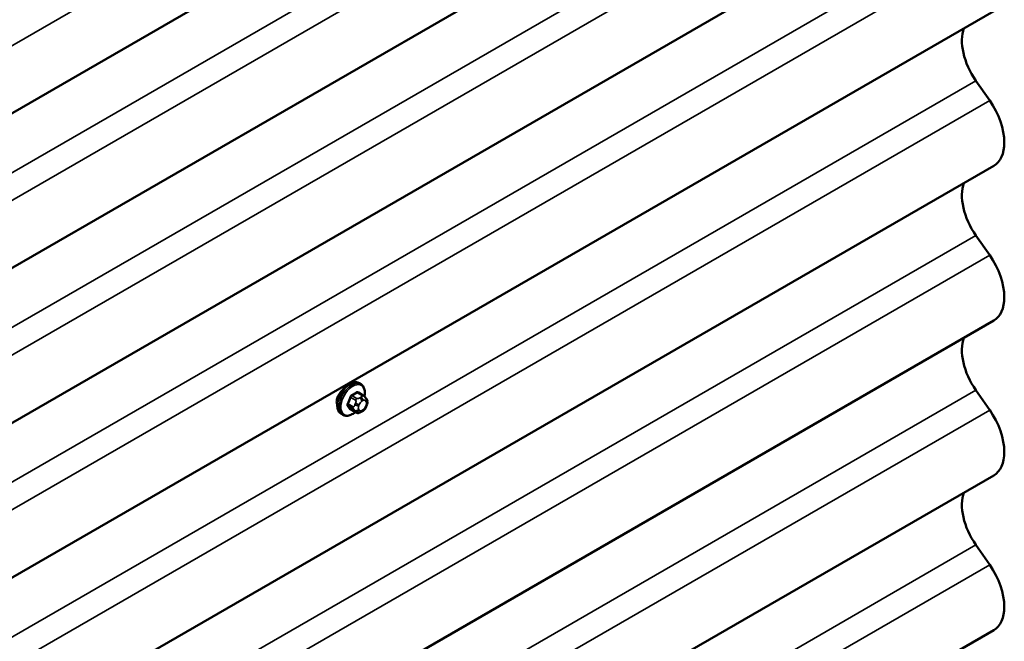
# Model space of a CAD drawing. Units: inches. Extents: x 0.6 to 33.4, y 0.6 to 21.4.
# Drawn here: x 28.4 to 29.7, y 13.3 to 14.2 of the extents above; entities that cross this region are included whole.
import ezdxf

# ---------------------------------------------------------------- set-up
doc = ezdxf.new("R2010")
doc.units = ezdxf.units.IN
doc.header["$LTSCALE"] = 2
doc.header["$MEASUREMENT"] = 0
doc.layers.add('Visible (ANSI)', color=7, linetype='Continuous', lineweight=50)
doc.layers.add('Visible Narrow (ANSI)', color=7, linetype='Continuous', lineweight=35)

msp = doc.modelspace()

# ---------------------------------------------------------------- linework, layer by layer
at = {"layer": 'Visible (ANSI)'}
for p, q in [((29.72338, 14.86422), (25.48074, 12.41473)), ((29.72338, 14.64646), (25.48074, 12.19697)), ((29.72338, 14.4287), (25.48074, 11.97921)), ((29.72338, 14.21094), (25.48074, 11.76145)), ((29.71772, 14.08517), (29.69832, 14.11299)), ((29.72338, 13.99318), (25.48074, 11.54369)), ((29.71772, 13.86741), (29.69832, 13.89523)), ((29.72338, 13.77542), (25.48074, 11.32593)), ((28.83327, 13.68617), (28.83115, 13.68739)), ((28.83678, 13.6702), (28.82997, 13.67413)), ((28.84057, 13.66643), (28.84138, 13.66528)), ((29.71772, 13.64965), (29.69832, 13.67747)), ((28.84184, 13.6567), (28.84103, 13.65461)), ((28.80827, 13.64286), (28.80615, 13.64409)), ((28.82651, 13.64627), (28.8197, 13.65021)), ((28.83568, 13.64809), (28.83405, 13.64715)), ((29.72338, 13.55766), (25.48074, 11.10818)), ((29.71772, 13.4319), (29.69832, 13.45971)), ((29.72338, 13.33991), (25.48074, 10.89042))]:
    msp.add_line(p, q, dxfattribs=at)
for centre, major_axis, start_param, end_param in [((29.72728, 14.14135), (-0.03437, 0.05954), 0.4392538, 1.7179072), ((29.6874, 14.05549), (-0.03598, 0.06231), 3.9269908, 4.8594999), ((29.6874, 14.05549), (0.03598, -0.06231), 0, 0.7853982), ((29.72728, 13.92359), (-0.03438, 0.05954), 0.4392538, 1.7179072), ((29.6874, 13.83774), (-0.03598, 0.06231), 3.9269908, 4.8594999), ((29.6874, 13.83774), (0.03597, -0.06231), 0, 0.7853982), ((29.72728, 13.70583), (-0.03438, 0.05954), 0.4392538, 1.7179072), ((29.6874, 13.61998), (-0.03598, 0.06231), 3.9269908, 4.8594999), ((29.6874, 13.61998), (0.03597, -0.06231), 0, 0.7853982), ((29.72728, 13.48807), (-0.03438, 0.05954), 0.4392538, 1.7179072), ((29.6874, 13.40222), (-0.03598, 0.06231), 3.9269908, 4.8594999), ((29.6874, 13.40222), (0.03597, -0.06231), 0, 0.7853982)]:
    msp.add_ellipse(centre, major_axis=major_axis, ratio=0.5773503, start_param=start_param, end_param=end_param, dxfattribs=at)
for points, knots in [([(28.80615, 13.64409), (28.80481, 13.64486), (28.80366, 13.64597), (28.80182, 13.64872), (28.80116, 13.65041), (28.80037, 13.65429), (28.80029, 13.65652), (28.80075, 13.66121), (28.8013, 13.66369), (28.80296, 13.6686), (28.80407, 13.67104), (28.80674, 13.67566), (28.80829, 13.67784), (28.81169, 13.68173), (28.81354, 13.68344), (28.81739, 13.68622), (28.8194, 13.68729), (28.82336, 13.68861), (28.82533, 13.68887), (28.8286, 13.68851), (28.82995, 13.68808), (28.83115, 13.68739)], [3.9269908, 3.9269908, 3.9269908, 3.9269908, 4.2046128, 4.2046128, 4.5036441, 4.5036441, 4.8315412, 4.8315412, 5.1651532, 5.1651532, 5.4966606, 5.4966606, 5.8271051, 5.8271051, 6.1585924, 6.1585924, 6.4921873, 6.4921873, 6.8200709, 6.8200709, 7.0685835, 7.0685835, 7.0685835, 7.0685835]), ([(28.81094, 13.68083), (28.81039, 13.68039), (28.80984, 13.67993), (28.80748, 13.67782), (28.80574, 13.67592), (28.80291, 13.67211), (28.80164, 13.66994), (28.80071, 13.66757), (28.80064, 13.66739), (28.80058, 13.6672)], [0.12751075, 0.12751075, 0.12751075, 0.12751075, 0.18139404, 0.18139404, 0.36278809, 0.36278809, 0.54414384, 0.54414384, 0.55917008, 0.55917008, 0.55917008, 0.55917008]), ([(28.83327, 13.68617), (28.83462, 13.68539), (28.83576, 13.68429), (28.8376, 13.68153), (28.83826, 13.67984), (28.83906, 13.67597), (28.83914, 13.67374), (28.83883, 13.67058), (28.83871, 13.66973), (28.83855, 13.66888)], [0.7853982, 0.7853982, 0.7853982, 0.7853982, 1.0630201, 1.0630201, 1.3620515, 1.3620515, 1.6899486, 1.6899486, 1.8071662, 1.8071662, 1.8071662, 1.8071662]), ([(28.83678, 13.6702), (28.837, 13.67007), (28.83723, 13.66993), (28.83765, 13.66964), (28.83784, 13.6695), (28.83817, 13.66923), (28.83831, 13.66911), (28.83862, 13.66882), (28.83878, 13.66865), (28.83906, 13.66836), (28.83917, 13.66823), (28.83948, 13.66787), (28.83966, 13.66766), (28.8401, 13.66709), (28.84035, 13.66675), (28.84057, 13.66643)], [0, 0, 0, 0, 0.02253627, 0.02253627, 0.04087028, 0.04087028, 0.05538828, 0.05538828, 0.07330019, 0.07330019, 0.08915654, 0.08915654, 0.1176097, 0.1176097, 0.16280179, 0.16280179, 0.16280179, 0.16280179]), ([(28.84138, 13.66528), (28.84161, 13.66495), (28.84185, 13.6646), (28.84224, 13.66396), (28.84241, 13.66368), (28.84267, 13.66319), (28.84276, 13.663), (28.8429, 13.66264), (28.84295, 13.66248), (28.84308, 13.66198), (28.84311, 13.66163), (28.84309, 13.66093), (28.84304, 13.66058), (28.84284, 13.65963), (28.84265, 13.65902), (28.84227, 13.65785), (28.84206, 13.65727), (28.84184, 13.6567)], [0, 0, 0, 0, 0.0466736, 0.0466736, 0.08169785, 0.08169785, 0.10019633, 0.10019633, 0.11345958, 0.11345958, 0.14022733, 0.14022733, 0.16668756, 0.16668756, 0.2146195, 0.2146195, 0.26185627, 0.26185627, 0.26185627, 0.26185627]), ([(28.84103, 13.65461), (28.84057, 13.65344), (28.84011, 13.65231), (28.8393, 13.65099), (28.83913, 13.65074), (28.83883, 13.65038), (28.83871, 13.65025), (28.83843, 13.64996), (28.83825, 13.64981), (28.83785, 13.64948), (28.83762, 13.64932), (28.83684, 13.64878), (28.83626, 13.64843), (28.83568, 13.64809)], [0, 0, 0, 0, 0.09701132, 0.09701132, 0.11992605, 0.11992605, 0.13282142, 0.13282142, 0.1519633, 0.1519633, 0.17726961, 0.17726961, 0.23848092, 0.23848092, 0.23848092, 0.23848092]), ([(28.82567, 13.64676), (28.82511, 13.64629), (28.82454, 13.64584), (28.82203, 13.64403), (28.82003, 13.64296), (28.81607, 13.64165), (28.8141, 13.64138), (28.81082, 13.64174), (28.80947, 13.64217), (28.80827, 13.64286)], [2.9175713, 2.9175713, 2.9175713, 2.9175713, 3.0169997, 3.0169997, 3.3505946, 3.3505946, 3.6784783, 3.6784783, 3.9269908, 3.9269908, 3.9269908, 3.9269908]), ([(28.83405, 13.64715), (28.83329, 13.64671), (28.83249, 13.64627), (28.83133, 13.64577), (28.83105, 13.64566), (28.83052, 13.64549), (28.83028, 13.64543), (28.82972, 13.64534), (28.82938, 13.64533), (28.82875, 13.64539), (28.82844, 13.64546), (28.82775, 13.64566), (28.82737, 13.64582), (28.82684, 13.64609), (28.82667, 13.64618), (28.82651, 13.64627)], [0, 0, 0, 0, 0.07975721, 0.07975721, 0.10437466, 0.10437466, 0.12296051, 0.12296051, 0.14788663, 0.14788663, 0.17263521, 0.17263521, 0.20631935, 0.20631935, 0.22235234, 0.22235234, 0.22235234, 0.22235234])]:
    msp.add_open_spline(points, degree=3, knots=knots, dxfattribs=at)
for points in [[(28.80058, 13.6672), (28.79985, 13.6652), (28.79949, 13.66319), (28.79949, 13.66141)], [(28.79949, 13.66141), (28.79949, 13.65979), (28.79979, 13.65817), (28.80039, 13.65675)]]:
    msp.add_open_spline(points, degree=3, dxfattribs=at)
at = {"layer": 'Visible Narrow (ANSI)'}
for p, q in [((25.47508, 12.50672), (29.71772, 14.95621)), ((25.45568, 12.31678), (29.69832, 14.76627)), ((25.47508, 12.28896), (29.71772, 14.73845)), ((25.45568, 12.09902), (29.69832, 14.54851)), ((25.47508, 12.0712), (29.71772, 14.52069)), ((25.45568, 11.88126), (29.69832, 14.33075)), ((25.47508, 11.85344), (29.71772, 14.30293)), ((25.45568, 11.6635), (29.69832, 14.11299)), ((25.47508, 11.63568), (29.71772, 14.08517)), ((25.45568, 11.44574), (29.69832, 13.89523)), ((25.47508, 11.41792), (29.71772, 13.86741)), ((25.45568, 11.22798), (29.69832, 13.67747)), ((28.81941, 13.66748), (28.82618, 13.66357)), ((28.82801, 13.66586), (28.82124, 13.66976)), ((28.82851, 13.67396), (28.83528, 13.67005)), ((28.83368, 13.66772), (28.83205, 13.66678)), ((28.82254, 13.65421), (28.81577, 13.65811)), ((28.81577, 13.65567), (28.82254, 13.65176)), ((28.82598, 13.65923), (28.82517, 13.65714)), ((28.83045, 13.65529), (28.83126, 13.65738)), ((28.83488, 13.66188), (28.83651, 13.66282)), ((28.84013, 13.6625), (28.84094, 13.66134)), ((28.84094, 13.65652), (28.84013, 13.65442)), ((25.47508, 11.20016), (29.71772, 13.64965)), ((28.82618, 13.64659), (28.81941, 13.6505)), ((28.82517, 13.64905), (28.82598, 13.64789)), ((28.83126, 13.64931), (28.83045, 13.65046)), ((28.83651, 13.64992), (28.83488, 13.64898)), ((25.45568, 11.01022), (29.69832, 13.45971)), ((25.47508, 10.98241), (29.71772, 13.4319))]:
    msp.add_line(p, q, dxfattribs=at)
for centre, major_axis, ratio, start_param, end_param in [((28.81865, 13.66574), (-0.0125, -0.02165), 0.5773503, 3.1415927, 6.2831853), ((28.82077, 13.66452), (-0.0125, -0.02165), 0.5773503, 3.1415927, 6.2831853), ((28.82209, 13.66375), (-0.01186, -0.02054), 0.5773503, 2.1358827, 7.2774852), ((28.77049, 13.68975), (-0.00579, -0.06487), 0.7886751, 1.1421173, 1.2977165), ((28.77098, 13.68971), (0.00588, 0.06585), 0.7886751, 4.28371, 4.4393091), ((28.81879, 13.66753), (-0.000953, 0.000302), 0.1658133, 4.0684645, 5.446563), ((28.77827, 13.69943), (-0.06513, 0), 0.5773503, 2.2783949, 2.4339941), ((28.82124, 13.67058), (0.000443, -0.000897), 0.5307316, 4.1556766, 5.5337751), ((28.77827, 13.69877), (0.06611, 0), 0.5773503, 5.4199876, 5.5755867), ((28.82801, 13.66341), (0.0015, 0.0026), 0.5773503, 0.7853982, 1.8325957), ((28.82851, 13.67478), (-0.000559, 0.000829), 0.6204762, 0.9360492, 2.3141477), ((28.83096, 13.67456), (-0.000795, -0.000607), 0.7414172, 5.2254585, 6.1180828), ((28.78605, 13.69874), (-0.05076, 0.04081), 0.2113249, 3.8121464, 3.8513065), ((28.83205, 13.66352), (0.002, -0.00346), 0.5773503, 0.7853982, 2.3561945), ((28.83368, 13.66445), (-0.002, 0.00346), 0.5773503, 3.9269908, 5.4977871), ((28.83528, 13.6676), (0.0015, 0.0026), 0.5773503, 0, 0.7853982), ((28.8373, 13.66413), (0.00327, 0.0023), 0.7886751, 5.0632684, 6.2831853), ((28.83811, 13.66297), (0.00327, 0.0023), 0.7886751, 5.0632684, 6.2831853), ((28.81516, 13.65817), (0.000907, -0.000421), 0.2555579, 0.9540482, 2.3321467), ((28.81516, 13.6549), (0.000795, 0.000607), 0.7414172, 0.3203717, 1.6984702), ((28.77049, 13.67937), (0.05076, -0.04081), 0.2113249, 0.5541147, 0.7097139), ((28.77098, 13.67999), (-0.05153, 0.04142), 0.2113249, 3.6957074, 3.8513065), ((28.82438, 13.65404), (-0.0015, -0.0026), 0.5773503, 4.9741884, 6.0213859), ((28.82762, 13.65692), (0.00373, -0.00145), 0.2113249, 4.0804747, 5.651271), ((28.82843, 13.65901), (-0.00373, 0.00145), 0.2113249, 0.938882, 2.5096783), ((28.83407, 13.65496), (-0.00296, -0.00512), 0.5773503, 4.9741884, 6.0213859), ((28.83488, 13.65706), (0.00296, 0.00512), 0.5773503, 0.7853982, 1.8325957), ((28.83651, 13.65799), (0.00296, 0.00512), 0.5773503, 6.0213859, 7.0685835), ((28.83651, 13.65475), (-0.00296, -0.00512), 0.5773503, 0.7853982, 1.8325957), ((28.8373, 13.65606), (0.00373, -0.00145), 0.2113249, 5.651271, 6.2831853), ((28.83732, 13.65684), (0.00296, 0.00512), 0.5773503, 4.9741884, 6.0213859), ((28.83811, 13.65815), (0.00373, -0.00145), 0.2113249, 5.651271, 6.2831853), ((28.81879, 13.64973), (0.000845, 0.000535), 0.8311618, 0.3898609, 1.7679594), ((28.82762, 13.65209), (-0.00327, -0.0023), 0.7886751, 0.3508794, 1.9216757), ((28.82843, 13.65094), (-0.00327, -0.0023), 0.7886751, 0.3508794, 1.9216757), ((28.82801, 13.64887), (-0.0015, -0.0026), 0.5773503, 6.0213859, 6.2831853), ((28.83488, 13.65381), (-0.00296, -0.00512), 0.5773503, 6.0213859, 7.0685835), ((28.83205, 13.65062), (0.002, -0.00346), 0.5773503, 0, 0.7853982), ((28.83368, 13.65155), (0.002, -0.00346), 0.5773503, 0, 0.7853982)]:
    msp.add_ellipse(centre, major_axis=major_axis, ratio=ratio, start_param=start_param, end_param=end_param, dxfattribs=at)
for points, knots in [([(28.82061, 13.67086), (28.82048, 13.67079), (28.82035, 13.67072), (28.81982, 13.67037), (28.81944, 13.67002), (28.81887, 13.66929), (28.81865, 13.66894), (28.81836, 13.66833), (28.81827, 13.66809), (28.81819, 13.66785)], [-0.10594378, -0.10594378, -0.10594378, -0.10594378, -0.09268701, -0.09268701, -0.05149278, -0.05149278, -0.01980492, -0.01980492, 0, 0, 0, 0]), ([(28.81941, 13.66748), (28.81946, 13.66766), (28.81953, 13.66785), (28.81974, 13.66831), (28.81991, 13.66858), (28.82034, 13.66914), (28.82063, 13.6694), (28.82104, 13.66966), (28.82114, 13.66972), (28.82124, 13.66976)], [0, 0, 0, 0, 0.01980492, 0.01980492, 0.05149278, 0.05149278, 0.09268701, 0.09268701, 0.10594378, 0.10594378, 0.10594378, 0.10594378]), ([(28.83018, 13.67477), (28.83011, 13.67486), (28.83003, 13.67495), (28.8297, 13.67525), (28.8294, 13.67538), (28.82881, 13.67542), (28.82854, 13.67537), (28.8281, 13.67519), (28.82793, 13.6751), (28.82776, 13.67499)], [-0.10594378, -0.10594378, -0.10594378, -0.10594378, -0.09268701, -0.09268701, -0.05149278, -0.05149278, -0.01980492, -0.01980492, 0, 0, 0, 0]), ([(28.82851, 13.67396), (28.82863, 13.67405), (28.82876, 13.67412), (28.82909, 13.67426), (28.82929, 13.67429), (28.82966, 13.67427), (28.82982, 13.67422), (28.82997, 13.67413)], [0, 0, 0, 0, 0.019804916, 0.019804916, 0.051492782, 0.051492782, 0.079431459, 0.079431459, 0.079431459, 0.079431459]), ([(28.81461, 13.65863), (28.81454, 13.65848), (28.81448, 13.65833), (28.81426, 13.6577), (28.81418, 13.65723), (28.81419, 13.65646), (28.81424, 13.65615), (28.81442, 13.6557), (28.81451, 13.65555), (28.81461, 13.65541)], [-0.10594378, -0.10594378, -0.10594378, -0.10594378, -0.09268701, -0.09268701, -0.05149278, -0.05149278, -0.01980492, -0.01980492, 0, 0, 0, 0]), ([(28.81577, 13.65567), (28.81569, 13.65577), (28.81562, 13.65589), (28.81548, 13.65623), (28.81543, 13.65647), (28.81543, 13.65706), (28.81549, 13.65741), (28.81567, 13.65789), (28.81572, 13.658), (28.81577, 13.65811)], [0, 0, 0, 0, 0.01980492, 0.01980492, 0.05149278, 0.05149278, 0.09268701, 0.09268701, 0.10594378, 0.10594378, 0.10594378, 0.10594378]), ([(28.81819, 13.65032), (28.81824, 13.65024), (28.8183, 13.65016), (28.81858, 13.6499), (28.81886, 13.64978), (28.81944, 13.64974), (28.81973, 13.64978), (28.82008, 13.64989), (28.82014, 13.64991), (28.82019, 13.64993)], [-0.105943778, -0.105943778, -0.105943778, -0.105943778, -0.092687007, -0.092687007, -0.051492782, -0.051492782, -0.019804916, -0.019804916, -0.014154518, -0.014154518, -0.014154518, -0.014154518]), ([(28.8197, 13.65021), (28.81964, 13.65024), (28.81958, 13.65029), (28.81949, 13.65038), (28.81944, 13.65044), (28.81941, 13.6505)], [0.079431459, 0.079431459, 0.079431459, 0.079431459, 0.092687007, 0.092687007, 0.105943778, 0.105943778, 0.105943778, 0.105943778])]:
    msp.add_open_spline(points, degree=3, knots=knots, dxfattribs=at)
for points in [[(28.83205, 13.66678), (28.82923, 13.66515), (28.82801, 13.66586)], [(28.83528, 13.67005), (28.8365, 13.66935), (28.83368, 13.66772)], [(28.82517, 13.65714), (28.82376, 13.6535), (28.82254, 13.65421)], [(28.82254, 13.65176), (28.82376, 13.65105), (28.82517, 13.64905)], [(28.82618, 13.66357), (28.82739, 13.66287), (28.82598, 13.65923)], [(28.82598, 13.64789), (28.82739, 13.64588), (28.82618, 13.64659)]]:
    msp.add_open_spline(points, degree=2, dxfattribs=at)

doc.saveas('drawing.dxf')
